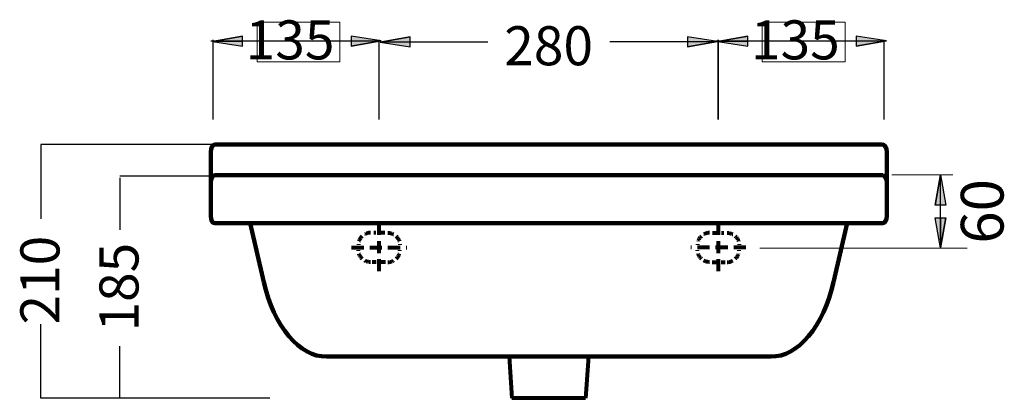
# Model space of a CAD drawing. Units: inches. Extents: x -343 to 2052, y -2583 to 319.
# Drawn here: x 1245 to 2052, y 8 to 319 of the extents above; entities that cross this region are included whole.
import ezdxf

# ---------------------------------------------------------------- set-up
doc = ezdxf.new("R2010")
doc.units = ezdxf.units.IN
doc.header["$MEASUREMENT"] = 0
for name, pattern in [('AI-Linetype-1', [14.895263, 9.930176, -4.965088]), ('AI-Linetype-10', [7.447637, 4.965088, -2.482549]), ('AI-Linetype-11', [7.447637, 4.965088, -2.482549]), ('AI-Linetype-12', [7.447637, 4.965088, -2.482549]), ('AI-Linetype-13', [7.447637, 4.965088, -2.482549]), ('AI-Linetype-14', [7.447637, 4.965088, -2.482549]), ('AI-Linetype-15', [7.447637, 4.965088, -2.482549]), ('AI-Linetype-16', [14.895263, 9.930176, -4.965088]), ('AI-Linetype-17', [14.895263, 9.930176, -4.965088]), ('AI-Linetype-18', [14.895263, 9.930176, -4.965088]), ('AI-Linetype-19', [14.895263, 9.930176, -4.965088]), ('AI-Linetype-2', [14.895263, 9.930176, -4.965088]), ('AI-Linetype-20', [14.895263, 9.930176, -4.965088]), ('AI-Linetype-21', [14.895263, 9.930176, -4.965088]), ('AI-Linetype-22', [7.447637, 4.965088, -2.482549]), ('AI-Linetype-23', [7.447637, 4.965088, -2.482549]), ('AI-Linetype-24', [7.447637, 4.965088, -2.482549]), ('AI-Linetype-25', [7.447637, 4.965088, -2.482549]), ('AI-Linetype-26', [7.447637, 4.965088, -2.482549]), ('AI-Linetype-27', [7.447637, 4.965088, -2.482549]), ('AI-Linetype-28', [7.447637, 4.965088, -2.482549]), ('AI-Linetype-29', [7.447637, 4.965088, -2.482549]), ('AI-Linetype-3', [14.895263, 9.930176, -4.965088]), ('AI-Linetype-30', [7.447637, 4.965088, -2.482549]), ('AI-Linetype-4', [14.895263, 9.930176, -4.965088]), ('AI-Linetype-5', [14.895263, 9.930176, -4.965088]), ('AI-Linetype-6', [14.895263, 9.930176, -4.965088]), ('AI-Linetype-7', [7.447637, 4.965088, -2.482549]), ('AI-Linetype-8', [7.447637, 4.965088, -2.482549]), ('AI-Linetype-9', [7.447637, 4.965088, -2.482549])]:
    doc.linetypes.add(name, pattern=pattern)
for name, color, linetype in [('arrows', 7, 'Continuous'), ('dims', 7, 'Continuous'), ('hatch', 7, 'Continuous')]:
    doc.layers.add(name, color=color, linetype=linetype)

# ---------------------------------------------------------------- blocks, each defined once
blk = doc.blocks.new('block 26')
at = {"color": 7, "lineweight": 90, "true_color": 0xffffff}
blk.add_lwpolyline([(1405.21, 191.11), (1952.69, 191.11)], dxfattribs=at)
blk = doc.blocks.new('block 27')
at = {"color": 7, "lineweight": 90, "true_color": 0xffffff}
blk.add_open_spline([(1405.21, 191.11), (1403.37, 191.11), (1401.88, 188.44), (1401.88, 185.15)], degree=3, dxfattribs=at)
blk = doc.blocks.new('block 28')
at = {"color": 7, "lineweight": 90, "true_color": 0xffffff}
blk.add_lwpolyline([(1401.88, 185.15), (1401.88, 157.66)], dxfattribs=at)
blk = doc.blocks.new('block 29')
at = {"color": 7, "lineweight": 90, "true_color": 0xffffff}
blk.add_lwpolyline([(1405.21, 151.71), (1952.69, 151.71)], dxfattribs=at)
blk = doc.blocks.new('block 30')
at = {"color": 7, "lineweight": 90, "true_color": 0xffffff}
blk.add_open_spline([(1401.88, 157.66), (1401.88, 154.38), (1403.37, 151.71), (1405.21, 151.71)], degree=3, dxfattribs=at)
blk = doc.blocks.new('block 31')
at = {"color": 7, "lineweight": 90, "true_color": 0xffffff}
blk.add_lwpolyline([(1401.91, 184.13), (1401.91, 210.3)], dxfattribs=at)
blk = doc.blocks.new('block 32')
at = {"color": 7, "lineweight": 90, "true_color": 0xffffff}
blk.add_lwpolyline([(1952.68, 216.26), (1405.23, 216.26)], dxfattribs=at)
blk = doc.blocks.new('block 33')
at = {"color": 7, "lineweight": 90, "true_color": 0xffffff}
blk.add_open_spline([(1405.23, 216.26), (1403.39, 216.26), (1401.91, 213.59), (1401.91, 210.3)], degree=3, dxfattribs=at)
blk = doc.blocks.new('block 34')
at = {"color": 7, "lineweight": 90, "true_color": 0xffffff}
blk.add_lwpolyline([(1956.01, 185.15), (1956.01, 157.66)], dxfattribs=at)
blk = doc.blocks.new('block 35')
at = {"color": 7, "lineweight": 90, "true_color": 0xffffff}
blk.add_open_spline([(1956.01, 185.15), (1956.01, 188.44), (1954.53, 191.11), (1952.69, 191.11)], degree=3, dxfattribs=at)
blk = doc.blocks.new('block 36')
at = {"color": 7, "lineweight": 90, "true_color": 0xffffff}
blk.add_open_spline([(1952.69, 151.71), (1954.53, 151.71), (1956.01, 154.38), (1956.01, 157.66)], degree=3, dxfattribs=at)
blk = doc.blocks.new('block 37')
at = {"color": 7, "lineweight": 90, "true_color": 0xffffff}
blk.add_lwpolyline([(1956, 184.13), (1956, 210.3)], dxfattribs=at)
blk = doc.blocks.new('block 38')
at = {"color": 7, "lineweight": 90, "true_color": 0xffffff}
blk.add_open_spline([(1956, 210.3), (1956, 213.59), (1954.52, 216.26), (1952.68, 216.26)], degree=3, dxfattribs=at)
blk = doc.blocks.new('block 39')
at = {"color": 254, "linetype": 'AI-Linetype-1', "lineweight": 80, "true_color": 0xd6d6d6}
blk.add_lwpolyline([(1517.34, 131.85), (1562.53, 131.85)], dxfattribs=at)
blk = doc.blocks.new('block 40')
at = {"color": 254, "linetype": 'AI-Linetype-2', "lineweight": 80, "true_color": 0xd6d6d6}
blk.add_lwpolyline([(1539.93, 112.33), (1539.93, 151.37)], dxfattribs=at)
blk = doc.blocks.new('block 41')
at = {"color": 254, "linetype": 'AI-Linetype-3', "lineweight": 80, "true_color": 0xd6d6d6}
blk.add_lwpolyline([(1517.34, 131.85), (1562.53, 131.85)], dxfattribs=at)
blk = doc.blocks.new('block 42')
at = {"color": 254, "linetype": 'AI-Linetype-4', "lineweight": 80, "true_color": 0xd6d6d6}
blk.add_lwpolyline([(1539.93, 112.33), (1539.93, 151.37)], dxfattribs=at)
blk = doc.blocks.new('block 43')
at = {"color": 254, "linetype": 'AI-Linetype-5', "lineweight": 80, "true_color": 0xd6d6d6}
blk.add_lwpolyline([(1517.34, 131.85), (1562.53, 131.85)], dxfattribs=at)
blk = doc.blocks.new('block 44')
at = {"color": 254, "linetype": 'AI-Linetype-6', "lineweight": 80, "true_color": 0xd6d6d6}
blk.add_lwpolyline([(1539.93, 112.33), (1539.93, 151.37)], dxfattribs=at)
blk = doc.blocks.new('block 45')
at = {"color": 254, "linetype": 'AI-Linetype-7', "lineweight": 80, "true_color": 0xd6d6d6}
blk.add_lwpolyline([(1544.68, 143.99), (1535.45, 143.99)], dxfattribs=at)
blk = doc.blocks.new('block 46')
at = {"color": 254, "linetype": 'AI-Linetype-8', "lineweight": 80, "true_color": 0xd6d6d6}
blk.add_open_spline([(1532.82, 143.86), (1527.32, 143.86), (1522.88, 139.42), (1522.88, 133.93)], degree=3, dxfattribs=at)
blk = doc.blocks.new('block 47')
at = {"color": 254, "linetype": 'AI-Linetype-9', "lineweight": 80, "true_color": 0xd6d6d6}
blk.add_open_spline([(1532.82, 119.84), (1527.32, 119.84), (1522.88, 124.28), (1522.88, 129.77)], degree=3, dxfattribs=at)
blk = doc.blocks.new('block 48')
at = {"color": 254, "linetype": 'AI-Linetype-10', "lineweight": 80, "true_color": 0xd6d6d6}
blk.add_open_spline([(1547.06, 143.86), (1552.54, 143.86), (1556.98, 139.42), (1556.98, 133.93)], degree=3, dxfattribs=at)
blk = doc.blocks.new('block 49')
at = {"color": 254, "linetype": 'AI-Linetype-11', "lineweight": 80, "true_color": 0xd6d6d6}
blk.add_open_spline([(1547.06, 143.86), (1552.54, 143.86), (1556.98, 139.42), (1556.98, 133.93)], degree=3, dxfattribs=at)
blk = doc.blocks.new('block 50')
at = {"color": 254, "linetype": 'AI-Linetype-12', "lineweight": 80, "true_color": 0xd6d6d6}
blk.add_open_spline([(1547.06, 143.86), (1552.54, 143.86), (1556.98, 139.42), (1556.98, 133.93)], degree=3, dxfattribs=at)
blk = doc.blocks.new('block 51')
at = {"color": 254, "linetype": 'AI-Linetype-13', "lineweight": 80, "true_color": 0xd6d6d6}
blk.add_open_spline([(1547.06, 143.86), (1552.54, 143.86), (1556.98, 139.42), (1556.98, 133.93)], degree=3, dxfattribs=at)
blk = doc.blocks.new('block 52')
at = {"color": 254, "linetype": 'AI-Linetype-14', "lineweight": 80, "true_color": 0xd6d6d6}
blk.add_open_spline([(1547.06, 119.84), (1552.54, 119.84), (1556.98, 124.28), (1556.98, 129.77)], degree=3, dxfattribs=at)
blk = doc.blocks.new('block 53')
at = {"color": 254, "linetype": 'AI-Linetype-15', "lineweight": 80, "true_color": 0xd6d6d6}
blk.add_lwpolyline([(1545.05, 119.79), (1534.23, 119.79)], dxfattribs=at)
blk = doc.blocks.new('block 54')
at = {"color": 254, "linetype": 'AI-Linetype-16', "lineweight": 80, "true_color": 0xd6d6d6}
blk.add_lwpolyline([(1840.57, 131.85), (1795.38, 131.85)], dxfattribs=at)
blk = doc.blocks.new('block 55')
at = {"color": 254, "linetype": 'AI-Linetype-17', "lineweight": 80, "true_color": 0xd6d6d6}
blk.add_lwpolyline([(1817.99, 112.33), (1817.99, 151.37)], dxfattribs=at)
blk = doc.blocks.new('block 56')
at = {"color": 254, "linetype": 'AI-Linetype-18', "lineweight": 80, "true_color": 0xd6d6d6}
blk.add_lwpolyline([(1840.57, 131.85), (1795.38, 131.85)], dxfattribs=at)
blk = doc.blocks.new('block 57')
at = {"color": 254, "linetype": 'AI-Linetype-19', "lineweight": 80, "true_color": 0xd6d6d6}
blk.add_lwpolyline([(1817.99, 112.33), (1817.99, 151.37)], dxfattribs=at)
blk = doc.blocks.new('block 58')
at = {"color": 254, "linetype": 'AI-Linetype-20', "lineweight": 80, "true_color": 0xd6d6d6}
blk.add_lwpolyline([(1840.57, 131.85), (1795.38, 131.85)], dxfattribs=at)
blk = doc.blocks.new('block 59')
at = {"color": 254, "linetype": 'AI-Linetype-21', "lineweight": 80, "true_color": 0xd6d6d6}
blk.add_lwpolyline([(1817.99, 112.33), (1817.99, 151.37)], dxfattribs=at)
blk = doc.blocks.new('block 60')
at = {"color": 254, "linetype": 'AI-Linetype-22', "lineweight": 80, "true_color": 0xd6d6d6}
blk.add_lwpolyline([(1813.24, 143.99), (1822.47, 143.99)], dxfattribs=at)
blk = doc.blocks.new('block 61')
at = {"color": 254, "linetype": 'AI-Linetype-23', "lineweight": 80, "true_color": 0xd6d6d6}
blk.add_open_spline([(1825.1, 143.86), (1830.58, 143.86), (1835.03, 139.42), (1835.03, 133.93)], degree=3, dxfattribs=at)
blk = doc.blocks.new('block 62')
at = {"color": 254, "linetype": 'AI-Linetype-24', "lineweight": 80, "true_color": 0xd6d6d6}
blk.add_open_spline([(1825.1, 119.84), (1830.58, 119.84), (1835.03, 124.28), (1835.03, 129.77)], degree=3, dxfattribs=at)
blk = doc.blocks.new('block 63')
at = {"color": 254, "linetype": 'AI-Linetype-25', "lineweight": 80, "true_color": 0xd6d6d6}
blk.add_open_spline([(1810.85, 143.86), (1805.38, 143.86), (1800.92, 139.42), (1800.92, 133.93)], degree=3, dxfattribs=at)
blk = doc.blocks.new('block 64')
at = {"color": 254, "linetype": 'AI-Linetype-26', "lineweight": 80, "true_color": 0xd6d6d6}
blk.add_open_spline([(1810.85, 143.86), (1805.38, 143.86), (1800.92, 139.42), (1800.92, 133.93)], degree=3, dxfattribs=at)
blk = doc.blocks.new('block 65')
at = {"color": 254, "linetype": 'AI-Linetype-27', "lineweight": 80, "true_color": 0xd6d6d6}
blk.add_open_spline([(1810.85, 143.86), (1805.38, 143.86), (1800.92, 139.42), (1800.92, 133.93)], degree=3, dxfattribs=at)
blk = doc.blocks.new('block 66')
at = {"color": 254, "linetype": 'AI-Linetype-28', "lineweight": 80, "true_color": 0xd6d6d6}
blk.add_open_spline([(1810.85, 143.86), (1805.38, 143.86), (1800.92, 139.42), (1800.92, 133.93)], degree=3, dxfattribs=at)
blk = doc.blocks.new('block 67')
at = {"color": 254, "linetype": 'AI-Linetype-29', "lineweight": 80, "true_color": 0xd6d6d6}
blk.add_open_spline([(1810.85, 119.84), (1805.38, 119.84), (1800.92, 124.28), (1800.92, 129.77)], degree=3, dxfattribs=at)
blk = doc.blocks.new('block 68')
at = {"color": 254, "linetype": 'AI-Linetype-30', "lineweight": 80, "true_color": 0xd6d6d6}
blk.add_lwpolyline([(1812.86, 119.79), (1823.69, 119.79)], dxfattribs=at)
blk = doc.blocks.new('block 69')
at = {"color": 7, "lineweight": 90, "true_color": 0xffffff}
blk.add_lwpolyline([(1861.26, 42.48), (1678.95, 42.48)], dxfattribs=at)
blk = doc.blocks.new('block 70')
at = {"color": 7, "lineweight": 80, "true_color": 0xffffff}
blk.add_lwpolyline([(1709.13, 8.04), (1648.79, 8.04)], dxfattribs=at)
blk = doc.blocks.new('block 71')
at = {"color": 7, "lineweight": 80, "true_color": 0xffffff}
blk.add_lwpolyline([(1646.45, 42.48), (1648.79, 8.04)], dxfattribs=at)
blk = doc.blocks.new('block 72')
at = {"color": 7, "lineweight": 80, "true_color": 0xffffff}
blk.add_lwpolyline([(1711.47, 42.48), (1709.13, 8.04)], dxfattribs=at)
blk = doc.blocks.new('block 73')
at = {"color": 7, "lineweight": 90, "true_color": 0xffffff}
blk.add_lwpolyline([(1660.81, 42.48), (1697.09, 42.48)], dxfattribs=at)
blk = doc.blocks.new('block 74')
at = {"color": 7, "lineweight": 90, "true_color": 0xffffff}
blk.add_lwpolyline([(1632.36, 42.48), (1725.54, 42.48)], dxfattribs=at)
blk = doc.blocks.new('block 75')
at = {"color": 7, "lineweight": 80, "true_color": 0xffffff}
blk.add_lwpolyline([(1709.13, 8.04), (1648.79, 8.04)], dxfattribs=at)
blk = doc.blocks.new('block 76')
at = {"color": 7, "lineweight": 80, "true_color": 0xffffff}
blk.add_lwpolyline([(1646.45, 42.48), (1648.79, 8.04)], dxfattribs=at)
blk = doc.blocks.new('block 77')
at = {"color": 7, "lineweight": 80, "true_color": 0xffffff}
blk.add_lwpolyline([(1711.47, 42.48), (1709.13, 8.04)], dxfattribs=at)
blk = doc.blocks.new('block 78')
at = {"color": 7, "lineweight": 90, "true_color": 0xffffff}
blk.add_open_spline([(1912.38, 103.48), (1905.05, 68.07), (1882.32, 40.93), (1861.26, 42.48)], degree=3, dxfattribs=at)
blk = doc.blocks.new('block 79')
at = {"color": 7, "lineweight": 90, "true_color": 0xffffff}
blk.add_lwpolyline([(1923.63, 151.71), (1912.38, 103.48)], dxfattribs=at)
blk = doc.blocks.new('block 80')
at = {"color": 7, "lineweight": 90, "true_color": 0xffffff}
blk.add_lwpolyline([(1496.64, 42.48), (1678.95, 42.48)], dxfattribs=at)
blk = doc.blocks.new('block 81')
at = {"color": 7, "lineweight": 90, "true_color": 0xffffff}
blk.add_open_spline([(1445.52, 103.48), (1452.85, 68.07), (1475.59, 40.93), (1496.64, 42.48)], degree=3, dxfattribs=at)
blk = doc.blocks.new('block 82')
at = {"color": 7, "lineweight": 90, "true_color": 0xffffff}
blk.add_lwpolyline([(1434.26, 151.71), (1445.52, 103.48)], dxfattribs=at)
blk = doc.blocks.new('block 85')
at = {"layer": 'arrows', "true_color": 0xffffff}
h = blk.add_hatch(color=7, dxfattribs=at)
h.dxf.hatch_style = 2
h.paths.add_polyline_path([(1931.07, 297.01), (1955.78, 301.44), (1931.07, 305.25)])
h = blk.add_hatch(color=7, dxfattribs=at)
h.dxf.hatch_style = 2
edge = h.paths.add_edge_path()
edge.add_spline(control_points=[(1931.07, 297.01), (1931.07, 297.01), (1931.07, 297.01), (1931.07, 297.01), (1931.07, 297.01), (1955.78, 301.44), (1955.78, 301.44), (1955.78, 301.44), (1931.07, 297.01), (1931.07, 297.01)], knot_values=[0, 0, 0, 0, 1, 1, 1, 2, 2, 2, 3, 3, 3, 3], degree=3, periodic=1)
at = {"layer": 'arrows', "lineweight": 0}
blk.add_lwpolyline([(1931.07, 297.01), (1955.78, 301.44), (1931.07, 305.25), (1931.07, 297.01)], dxfattribs=at)
at = {"layer": 'arrows', "color": 7, "lineweight": 25, "true_color": 0xffffff}
for points in [[(1931.07, 297.01), (1955.78, 301.44), (1931.07, 305.25), (1931.07, 297.01)], [(1931.07, 297.01), (1955.78, 301.44), (1931.07, 305.25), (1931.07, 297.01)], [(1931.07, 301.44), (1955.78, 301.44)]]:
    blk.add_lwpolyline(points, dxfattribs=at)
at = {"layer": 'arrows', "lineweight": 0}
blk.add_open_spline([(1931.07, 297.01), (1931.07, 297.01), (1931.07, 297.01), (1931.07, 297.01), (1931.07, 297.01), (1955.78, 301.44), (1955.78, 301.44), (1955.78, 301.44), (1931.07, 297.01), (1931.07, 297.01)], degree=3, knots=[0, 0, 0, 0, 1, 1, 1, 2, 2, 2, 3, 3, 3, 3], dxfattribs=at)
at = {"layer": 'arrows', "color": 7, "lineweight": 25, "true_color": 0xffffff}
blk.add_open_spline([(1931.07, 297.01), (1931.07, 297.01), (1931.07, 297.01), (1931.07, 297.01), (1931.07, 297.01), (1955.78, 301.44), (1955.78, 301.44), (1955.78, 301.44), (1931.07, 297.01), (1931.07, 297.01)], degree=3, knots=[0, 0, 0, 0, 1, 1, 1, 2, 2, 2, 3, 3, 3, 3], dxfattribs=at)
blk = doc.blocks.new('block 86')
at = {"layer": 'arrows', "true_color": 0xffffff}
h = blk.add_hatch(color=7, dxfattribs=at)
h.dxf.hatch_style = 2
edge = h.paths.add_edge_path()
edge.add_spline(control_points=[(1842.18, 305.25), (1842.18, 305.25), (1842.18, 305.25), (1842.18, 305.25), (1842.18, 305.25), (1817.47, 300.81), (1817.47, 300.81), (1817.47, 300.81), (1842.18, 305.25), (1842.18, 305.25)], knot_values=[0, 0, 0, 0, 1, 1, 1, 2, 2, 2, 3, 3, 3, 3], degree=3, periodic=1)
h = blk.add_hatch(color=7, dxfattribs=at)
h.dxf.hatch_style = 2
h.paths.add_polyline_path([(1842.18, 305.25), (1817.47, 300.81), (1842.18, 297.01)])
at = {"layer": 'arrows', "lineweight": 0}
blk.add_lwpolyline([(1842.18, 305.25), (1817.47, 300.81), (1842.18, 297.01), (1842.18, 305.25)], dxfattribs=at)
at = {"layer": 'arrows', "color": 7, "lineweight": 25, "true_color": 0xffffff}
for points in [[(1842.18, 305.25), (1817.47, 300.81), (1842.18, 297.01), (1842.18, 305.25)], [(1842.18, 305.25), (1817.47, 300.81), (1842.18, 297.01), (1842.18, 305.25)], [(1842.18, 300.81), (1817.47, 300.81)]]:
    blk.add_lwpolyline(points, dxfattribs=at)
at = {"layer": 'arrows', "lineweight": 0}
blk.add_open_spline([(1842.18, 305.25), (1842.18, 305.25), (1842.18, 305.25), (1842.18, 305.25), (1842.18, 305.25), (1817.47, 300.81), (1817.47, 300.81), (1817.47, 300.81), (1842.18, 305.25), (1842.18, 305.25)], degree=3, knots=[0, 0, 0, 0, 1, 1, 1, 2, 2, 2, 3, 3, 3, 3], dxfattribs=at)
at = {"layer": 'arrows', "color": 7, "lineweight": 25, "true_color": 0xffffff}
blk.add_open_spline([(1842.18, 305.25), (1842.18, 305.25), (1842.18, 305.25), (1842.18, 305.25), (1842.18, 305.25), (1817.47, 300.81), (1817.47, 300.81), (1817.47, 300.81), (1842.18, 305.25), (1842.18, 305.25)], degree=3, knots=[0, 0, 0, 0, 1, 1, 1, 2, 2, 2, 3, 3, 3, 3], dxfattribs=at)
blk = doc.blocks.new('block 91')
at = {"layer": 'arrows', "color": 7, "lineweight": 25, "true_color": 0xffffff}
blk.add_lwpolyline([(1429.57, 8.04), (1262.5, 8.04)], dxfattribs=at)
blk = doc.blocks.new('block 92')
at = {"layer": 'arrows', "color": 7, "lineweight": 25, "true_color": 0xffffff}
blk.add_lwpolyline([(1413.75, 216.26), (1262.5, 216.26)], dxfattribs=at)
blk = doc.blocks.new('block 93')
at = {"layer": 'arrows', "color": 7, "lineweight": 25, "true_color": 0xffffff}
blk.add_lwpolyline([(1262.5, 8.04), (1262.5, 68.87)], dxfattribs=at)
blk = doc.blocks.new('block 94')
at = {"layer": 'arrows', "color": 7, "lineweight": 25, "true_color": 0xffffff}
blk.add_lwpolyline([(1262.5, 216.26), (1262.5, 155.43)], dxfattribs=at)
blk = doc.blocks.new('block 95')
at = {"layer": 'arrows', "color": 7, "lineweight": 25, "true_color": 0xffffff}
blk.add_lwpolyline([(1413.73, 190.43), (1327.27, 190.43)], dxfattribs=at)
blk = doc.blocks.new('block 96')
at = {"layer": 'arrows', "color": 7, "lineweight": 25, "true_color": 0xffffff}
blk.add_lwpolyline([(1450.19, 8.04), (1327.27, 8.04)], dxfattribs=at)
blk = doc.blocks.new('block 97')
at = {"layer": 'arrows', "color": 7, "lineweight": 25, "true_color": 0xffffff}
blk.add_lwpolyline([(1327.27, 188.92), (1327.27, 146.22)], dxfattribs=at)
blk = doc.blocks.new('block 98')
at = {"layer": 'arrows', "color": 7, "lineweight": 25, "true_color": 0xffffff}
blk.add_lwpolyline([(1327.27, 8.04), (1327.27, 50.75)], dxfattribs=at)
blk = doc.blocks.new('block 99')
at = {"layer": 'arrows', "color": 7, "lineweight": 25, "true_color": 0xffffff}
blk.add_lwpolyline([(1539.93, 236.79), (1539.93, 302.36)], dxfattribs=at)
blk = doc.blocks.new('block 100')
at = {"layer": 'arrows', "color": 7, "lineweight": 25, "true_color": 0xffffff}
blk.add_lwpolyline([(1817.99, 236.79), (1817.99, 302.36)], dxfattribs=at)
blk = doc.blocks.new('block 101')
at = {"layer": 'arrows', "color": 7, "lineweight": 25, "true_color": 0xffffff}
blk.add_lwpolyline([(1817.73, 236.79), (1817.73, 302.36)], dxfattribs=at)
blk = doc.blocks.new('block 102')
at = {"layer": 'arrows', "color": 7, "lineweight": 25, "true_color": 0xffffff}
blk.add_lwpolyline([(1953.87, 236.79), (1953.87, 302.36)], dxfattribs=at)
blk = doc.blocks.new('block 103')
at = {"layer": 'arrows', "true_color": 0xffffff}
h = blk.add_hatch(color=7, dxfattribs=at)
h.dxf.hatch_style = 2
h.paths.add_polyline_path([(1516.87, 297.01), (1541.58, 301.44), (1516.87, 305.25)])
h = blk.add_hatch(color=7, dxfattribs=at)
h.dxf.hatch_style = 2
edge = h.paths.add_edge_path()
edge.add_spline(control_points=[(1516.87, 297.01), (1516.87, 297.01), (1516.87, 297.01), (1516.87, 297.01), (1516.87, 297.01), (1541.58, 301.44), (1541.58, 301.44), (1541.58, 301.44), (1516.87, 297.01), (1516.87, 297.01)], knot_values=[0, 0, 0, 0, 1, 1, 1, 2, 2, 2, 3, 3, 3, 3], degree=3, periodic=1)
at = {"layer": 'arrows', "lineweight": 0}
blk.add_lwpolyline([(1516.87, 297.01), (1541.58, 301.44), (1516.87, 305.25), (1516.87, 297.01)], dxfattribs=at)
at = {"layer": 'arrows', "color": 7, "lineweight": 25, "true_color": 0xffffff}
for points in [[(1516.87, 297.01), (1541.58, 301.44), (1516.87, 305.25), (1516.87, 297.01)], [(1516.87, 297.01), (1541.58, 301.44), (1516.87, 305.25), (1516.87, 297.01)], [(1516.87, 301.44), (1541.58, 301.44)]]:
    blk.add_lwpolyline(points, dxfattribs=at)
at = {"layer": 'arrows', "lineweight": 0}
blk.add_open_spline([(1516.87, 297.01), (1516.87, 297.01), (1516.87, 297.01), (1516.87, 297.01), (1516.87, 297.01), (1541.58, 301.44), (1541.58, 301.44), (1541.58, 301.44), (1516.87, 297.01), (1516.87, 297.01)], degree=3, knots=[0, 0, 0, 0, 1, 1, 1, 2, 2, 2, 3, 3, 3, 3], dxfattribs=at)
at = {"layer": 'arrows', "color": 7, "lineweight": 25, "true_color": 0xffffff}
blk.add_open_spline([(1516.87, 297.01), (1516.87, 297.01), (1516.87, 297.01), (1516.87, 297.01), (1516.87, 297.01), (1541.58, 301.44), (1541.58, 301.44), (1541.58, 301.44), (1516.87, 297.01), (1516.87, 297.01)], degree=3, knots=[0, 0, 0, 0, 1, 1, 1, 2, 2, 2, 3, 3, 3, 3], dxfattribs=at)
blk = doc.blocks.new('block 104')
at = {"layer": 'arrows', "true_color": 0xffffff}
h = blk.add_hatch(color=7, dxfattribs=at)
h.dxf.hatch_style = 2
edge = h.paths.add_edge_path()
edge.add_spline(control_points=[(1427.98, 305.25), (1427.98, 305.25), (1427.98, 305.25), (1427.98, 305.25), (1427.98, 305.25), (1403.27, 300.81), (1403.27, 300.81), (1403.27, 300.81), (1427.98, 305.25), (1427.98, 305.25)], knot_values=[0, 0, 0, 0, 1, 1, 1, 2, 2, 2, 3, 3, 3, 3], degree=3, periodic=1)
h = blk.add_hatch(color=7, dxfattribs=at)
h.dxf.hatch_style = 2
h.paths.add_polyline_path([(1427.98, 305.25), (1403.27, 300.81), (1427.98, 297.01)])
at = {"layer": 'arrows', "lineweight": 0}
blk.add_lwpolyline([(1427.98, 305.25), (1403.27, 300.81), (1427.98, 297.01), (1427.98, 305.25)], dxfattribs=at)
at = {"layer": 'arrows', "color": 7, "lineweight": 25, "true_color": 0xffffff}
for points in [[(1427.98, 305.25), (1403.27, 300.81), (1427.98, 297.01), (1427.98, 305.25)], [(1427.98, 305.25), (1403.27, 300.81), (1427.98, 297.01), (1427.98, 305.25)], [(1427.98, 300.81), (1403.27, 300.81)]]:
    blk.add_lwpolyline(points, dxfattribs=at)
at = {"layer": 'arrows', "lineweight": 0}
blk.add_open_spline([(1427.98, 305.25), (1427.98, 305.25), (1427.98, 305.25), (1427.98, 305.25), (1427.98, 305.25), (1403.27, 300.81), (1403.27, 300.81), (1403.27, 300.81), (1427.98, 305.25), (1427.98, 305.25)], degree=3, knots=[0, 0, 0, 0, 1, 1, 1, 2, 2, 2, 3, 3, 3, 3], dxfattribs=at)
at = {"layer": 'arrows', "color": 7, "lineweight": 25, "true_color": 0xffffff}
blk.add_open_spline([(1427.98, 305.25), (1427.98, 305.25), (1427.98, 305.25), (1427.98, 305.25), (1427.98, 305.25), (1403.27, 300.81), (1403.27, 300.81), (1403.27, 300.81), (1427.98, 305.25), (1427.98, 305.25)], degree=3, knots=[0, 0, 0, 0, 1, 1, 1, 2, 2, 2, 3, 3, 3, 3], dxfattribs=at)
blk = doc.blocks.new('block 105')
at = {"layer": 'arrows', "color": 7, "lineweight": 25, "true_color": 0xffffff}
blk.add_lwpolyline([(1403.83, 236.79), (1403.83, 302.36)], dxfattribs=at)
blk = doc.blocks.new('block 106')
at = {"layer": 'dims', "color": 7, "true_color": 0xffffff, "insert": (1277.88, 68.63), "char_height": 32.0512, "attachment_point": 7, "rotation": 90}
blk.add_mtext('\\fArial|b0|i0|c0|p34;\\W1;210', dxfattribs=at)
blk = doc.blocks.new('block 107')
at = {"layer": 'dims', "color": 7, "true_color": 0xffffff, "insert": (1342.66, 62.88), "char_height": 32.0512, "attachment_point": 7, "rotation": 90}
blk.add_mtext('\\fArial|b0|i0|c0|p34;\\W1;185', dxfattribs=at)
blk = doc.blocks.new('block 108')
at = {"layer": 'dims', "color": 7, "true_color": 0xffffff, "insert": (1642.44, 281.37), "char_height": 32.0512, "attachment_point": 7}
blk.add_mtext('\\fArial|b0|i0|c0|p34;\\W1;280', dxfattribs=at)
blk = doc.blocks.new('block 109')
at = {"layer": 'dims', "color": 7, "true_color": 0xffffff, "insert": (1844.7, 286.18), "char_height": 32.0512, "attachment_point": 7}
blk.add_mtext('\\fArial|b0|i0|c0|p34;\\W1;135', dxfattribs=at)
blk = doc.blocks.new('block 110')
at = {"layer": 'dims', "color": 7, "true_color": 0xffffff, "insert": (1430.5, 286.18), "char_height": 32.0512, "attachment_point": 7}
blk.add_mtext('\\fArial|b0|i0|c0|p34;\\W1;135', dxfattribs=at)

msp = doc.modelspace()

# ---------------------------------------------------------------- hatches: boundary and pattern name
at = {"layer": 'arrows', "true_color": 0xffffff}
h = msp.add_hatch(color=7, dxfattribs=at)
h.dxf.hatch_style = 2
edge = h.paths.add_edge_path()
edge.add_spline(control_points=[(1565.39, 304.8), (1565.39, 304.8), (1565.39, 304.8), (1565.39, 304.8), (1565.39, 304.8), (1540.68, 300.36), (1540.68, 300.36), (1540.68, 300.36), (1565.39, 304.8), (1565.39, 304.8)], knot_values=[0, 0, 0, 0, 1, 1, 1, 2, 2, 2, 3, 3, 3, 3], degree=3, periodic=1)
h = msp.add_hatch(color=7, dxfattribs=at)
h.dxf.hatch_style = 2
h.paths.add_polyline_path([(1565.39, 304.8), (1540.68, 300.36), (1565.39, 296.56)])
h = msp.add_hatch(color=7, dxfattribs=at)
h.dxf.hatch_style = 2
h.paths.add_polyline_path([(1792.7, 296.56), (1817.41, 301), (1792.7, 304.8)])
h = msp.add_hatch(color=7, dxfattribs=at)
h.dxf.hatch_style = 2
edge = h.paths.add_edge_path()
edge.add_spline(control_points=[(1792.7, 296.56), (1792.7, 296.56), (1792.7, 296.56), (1792.7, 296.56), (1792.7, 296.56), (1817.41, 301), (1817.41, 301), (1817.41, 301), (1792.7, 296.56), (1792.7, 296.56)], knot_values=[0, 0, 0, 0, 1, 1, 1, 2, 2, 2, 3, 3, 3, 3], degree=3, periodic=1)
at = {"layer": 'hatch', "true_color": 0xffffff}
h = msp.add_hatch(color=7, dxfattribs=at)
h.dxf.hatch_style = 2
edge = h.paths.add_edge_path()
edge.add_spline(control_points=[(1995.72, 166.7), (1995.72, 166.7), (1995.72, 166.7), (1995.72, 166.7), (1995.72, 166.7), (2000.15, 191.41), (2000.15, 191.41), (2000.15, 191.41), (1995.72, 166.7), (1995.72, 166.7)], knot_values=[0, 0, 0, 0, 1, 1, 1, 2, 2, 2, 3, 3, 3, 3], degree=3, periodic=1)
h = msp.add_hatch(color=7, dxfattribs=at)
h.dxf.hatch_style = 2
h.paths.add_polyline_path([(1995.72, 166.7), (2000.15, 191.41), (2004.59, 166.7)])
h = msp.add_hatch(color=7, dxfattribs=at)
h.dxf.hatch_style = 2
h.paths.add_polyline_path([(2004.59, 156.14), (2000.15, 131.42), (1995.72, 156.14)])
h = msp.add_hatch(color=7, dxfattribs=at)
h.dxf.hatch_style = 2
edge = h.paths.add_edge_path()
edge.add_spline(control_points=[(2004.59, 156.14), (2004.59, 156.14), (2004.59, 156.14), (2004.59, 156.14), (2004.59, 156.14), (2000.15, 131.42), (2000.15, 131.42), (2000.15, 131.42), (2004.59, 156.14), (2004.59, 156.14)], knot_values=[0, 0, 0, 0, 1, 1, 1, 2, 2, 2, 3, 3, 3, 3], degree=3, periodic=1)

# ---------------------------------------------------------------- linework, layer by layer
at = {"layer": 'arrows', "color": 7, "lineweight": 25, "true_color": 0xffffff}
for points in [[(1402, 301.44), (1516.87, 301.44)], [(1565.39, 304.8), (1540.68, 300.36), (1565.39, 296.56), (1565.39, 304.8)], [(1565.39, 304.8), (1540.68, 300.36), (1565.39, 296.56), (1565.39, 304.8)], [(1565.39, 300.36), (1540.68, 300.36)], [(1629, 300.36), (1565.39, 300.36)], [(1729.09, 301), (1792.7, 301)], [(1792.7, 296.56), (1817.41, 301), (1792.7, 304.8), (1792.7, 296.56)], [(1792.7, 296.56), (1817.41, 301), (1792.7, 304.8), (1792.7, 296.56)], [(1792.7, 301), (1817.41, 301)], [(1816.2, 301.44), (1931.07, 301.44)]]:
    msp.add_lwpolyline(points, dxfattribs=at)
at = {"layer": 'arrows', "lineweight": 0}
for points in [[(1565.39, 304.8), (1540.68, 300.36), (1565.39, 296.56), (1565.39, 304.8)], [(1792.7, 296.56), (1817.41, 301), (1792.7, 304.8), (1792.7, 296.56)]]:
    msp.add_lwpolyline(points, dxfattribs=at)
for points in [[(1565.39, 304.8), (1565.39, 304.8), (1565.39, 304.8), (1565.39, 304.8), (1565.39, 304.8), (1540.68, 300.36), (1540.68, 300.36), (1540.68, 300.36), (1565.39, 304.8), (1565.39, 304.8)], [(1792.7, 296.56), (1792.7, 296.56), (1792.7, 296.56), (1792.7, 296.56), (1792.7, 296.56), (1817.41, 301), (1817.41, 301), (1817.41, 301), (1792.7, 296.56), (1792.7, 296.56)]]:
    msp.add_open_spline(points, degree=3, knots=[0, 0, 0, 0, 1, 1, 1, 2, 2, 2, 3, 3, 3, 3], dxfattribs=at)
at = {"layer": 'arrows', "color": 7, "lineweight": 25, "true_color": 0xffffff}
for points in [[(1565.39, 304.8), (1565.39, 304.8), (1565.39, 304.8), (1565.39, 304.8), (1565.39, 304.8), (1540.68, 300.36), (1540.68, 300.36), (1540.68, 300.36), (1565.39, 304.8), (1565.39, 304.8)], [(1792.7, 296.56), (1792.7, 296.56), (1792.7, 296.56), (1792.7, 296.56), (1792.7, 296.56), (1817.41, 301), (1817.41, 301), (1817.41, 301), (1792.7, 296.56), (1792.7, 296.56)]]:
    msp.add_open_spline(points, degree=3, knots=[0, 0, 0, 0, 1, 1, 1, 2, 2, 2, 3, 3, 3, 3], dxfattribs=at)
at = {"layer": 'dims', "lineweight": 0}
for points in [[(1507.71, 284.2), (1439.82, 284.2), (1439.82, 316.75), (1507.71, 316.75), (1507.71, 284.2)], [(1921.9, 284.2), (1854.02, 284.2), (1854.02, 316.75), (1921.9, 316.75), (1921.9, 284.2)]]:
    msp.add_lwpolyline(points, dxfattribs=at)
at = {"layer": 'hatch', "color": 7, "lineweight": 20, "true_color": 0xffffff}
msp.add_lwpolyline([(1960.23, 191.41), (2010.29, 191.41)], dxfattribs=at)
at = {"layer": 'hatch', "lineweight": 0}
for points in [[(1995.72, 166.7), (2000.15, 191.41), (2004.59, 166.7), (1995.72, 166.7)], [(2004.59, 156.14), (2000.15, 131.42), (1995.72, 156.14), (2004.59, 156.14)]]:
    msp.add_lwpolyline(points, dxfattribs=at)
at = {"layer": 'hatch', "color": 7, "lineweight": 25, "true_color": 0xffffff}
for points in [[(1995.72, 166.7), (2000.15, 191.41), (2004.59, 166.7), (1995.72, 166.7)], [(1995.72, 166.7), (2000.15, 191.41), (2004.59, 166.7), (1995.72, 166.7)], [(2000.15, 166.7), (2000.15, 191.41)], [(2000.15, 138), (2000.15, 177.29)], [(2004.59, 156.14), (2000.15, 131.42), (1995.72, 156.14), (2004.59, 156.14)], [(2004.59, 156.14), (2000.15, 131.42), (1995.72, 156.14), (2004.59, 156.14)], [(2000.15, 156.14), (2000.15, 131.42)]]:
    msp.add_lwpolyline(points, dxfattribs=at)
at = {"layer": 'hatch', "color": 7, "lineweight": 15, "true_color": 0xffffff}
msp.add_lwpolyline([(1851.95, 131.26), (2021.99, 131.26)], dxfattribs=at)
at = {"layer": 'hatch', "lineweight": 0}
for points in [[(1995.72, 166.7), (1995.72, 166.7), (1995.72, 166.7), (1995.72, 166.7), (1995.72, 166.7), (2000.15, 191.41), (2000.15, 191.41), (2000.15, 191.41), (1995.72, 166.7), (1995.72, 166.7)], [(2004.59, 156.14), (2004.59, 156.14), (2004.59, 156.14), (2004.59, 156.14), (2004.59, 156.14), (2000.15, 131.42), (2000.15, 131.42), (2000.15, 131.42), (2004.59, 156.14), (2004.59, 156.14)]]:
    msp.add_open_spline(points, degree=3, knots=[0, 0, 0, 0, 1, 1, 1, 2, 2, 2, 3, 3, 3, 3], dxfattribs=at)
at = {"layer": 'hatch', "color": 7, "lineweight": 25, "true_color": 0xffffff}
for points in [[(1995.72, 166.7), (1995.72, 166.7), (1995.72, 166.7), (1995.72, 166.7), (1995.72, 166.7), (2000.15, 191.41), (2000.15, 191.41), (2000.15, 191.41), (1995.72, 166.7), (1995.72, 166.7)], [(2004.59, 156.14), (2004.59, 156.14), (2004.59, 156.14), (2004.59, 156.14), (2004.59, 156.14), (2000.15, 131.42), (2000.15, 131.42), (2000.15, 131.42), (2004.59, 156.14), (2004.59, 156.14)]]:
    msp.add_open_spline(points, degree=3, knots=[0, 0, 0, 0, 1, 1, 1, 2, 2, 2, 3, 3, 3, 3], dxfattribs=at)

# ---------------------------------------------------------------- block references
for name in ['block 33', 'block 31', 'block 32', 'block 38', 'block 37', 'block 27', 'block 26', 'block 35', 'block 28', 'block 34', 'block 30', 'block 36', 'block 29', 'block 82', 'block 40', 'block 42', 'block 44', 'block 55', 'block 57', 'block 59', 'block 79', 'block 46', 'block 45', 'block 48', 'block 49', 'block 50', 'block 51', 'block 63', 'block 64', 'block 65', 'block 66', 'block 60', 'block 61', 'block 39', 'block 41', 'block 43', 'block 47', 'block 52', 'block 54', 'block 56', 'block 58', 'block 67', 'block 62', 'block 53', 'block 68', 'block 81', 'block 78', 'block 80', 'block 74', 'block 71', 'block 76', 'block 73', 'block 69', 'block 72', 'block 77', 'block 70', 'block 75']:
    msp.add_blockref(name, (0, 0))
at = {"layer": 'arrows'}
for name in ['block 104', 'block 105', 'block 103', 'block 99', 'block 86', 'block 101', 'block 100', 'block 85', 'block 102', 'block 92', 'block 94', 'block 95', 'block 97', 'block 93', 'block 98', 'block 91', 'block 96']:
    msp.add_blockref(name, (0, 0), dxfattribs=at)
at = {"layer": 'dims'}
for name in ['block 110', 'block 109', 'block 108', 'block 106', 'block 107']:
    msp.add_blockref(name, (0, 0), dxfattribs=at)

# ---------------------------------------------------------------- texts
at = {"layer": 'hatch', "color": 7, "true_color": 0xffffff, "insert": (2051.78, 134.98), "char_height": 34.9982, "attachment_point": 7, "rotation": 90}
msp.add_mtext('\\fArial|b0|i0|c0|p34;\\W1;60', dxfattribs=at)

doc.saveas('drawing.dxf')
